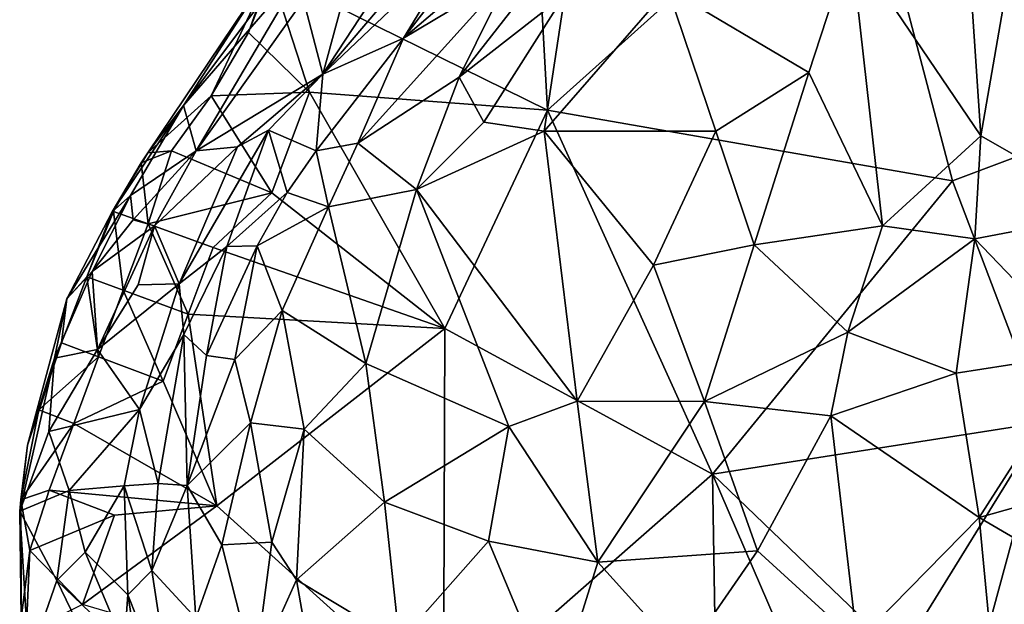
# Model space of a CAD drawing. Extents: x -6.2 to 4.2, y -6.8 to 5.8.
# Drawn here: x -2.7 to -2.1, y -3.4 to -3 of the extents above; entities that cross this region are included whole.
import ezdxf

# ---------------------------------------------------------------- set-up
doc = ezdxf.new("R2010")
doc.units = 0

msp = doc.modelspace()

# ---------------------------------------------------------------- linework, layer by layer
for points in [[(-1.99082, -3.06274, 0), (-2.22999, -2.9366, 0), (-1.94189, -2.90223, 0)], [(-2.40497, -3.09364, 0), (-2.55953, -3.01736, 0), (-2.41438, -2.92148, 0)], [(-2.40497, -3.09364, 0), (-2.41438, -2.92148, 0), (-2.22999, -2.9366, 0)], [(-2.17829, -3.13313, 0), (-2.40497, -3.09364, 0), (-2.22999, -2.9366, 0)], [(-2.17829, -3.13313, 0), (-2.22999, -2.9366, 0), (-1.99082, -3.06274, 0)], [(-2.48547, -3.05338, 0.53084), (-2.42519, -2.97503, 0.46296), (-2.45233, -2.99895, 0.45987)], [(-2.43652, -3.01156, 0.53236), (-2.42519, -2.97503, 0.46296), (-2.48547, -3.05338, 0.53084)], [(-2.14168, -2.98757, 0.61611), (-2.17001, -2.99647, 0.62619), (-2.16247, -3.10806, 0.6723)], [(-2.14168, -2.98757, 0.61611), (-2.16247, -3.10806, 0.6723), (-2.08772, -3.15062, 0.67799)], [(-2.53062, -3.07351, 0.45989), (-2.45233, -2.99895, 0.45987), (-2.46713, -2.999, 0.4087)], [(-2.48547, -3.05338, 0.53084), (-2.45233, -2.99895, 0.45987), (-2.53062, -3.07351, 0.45989)], [(-2.46713, -2.999, 0.4087), (-2.48485, -3.00365, 0.3463), (-2.53062, -3.07351, 0.45989)], [(-2.33765, -3.02567, 0.62409), (-2.25876, -3.07262, 0.65711), (-2.23521, -3.00059, 0.63033)], [(-2.23521, -3.00059, 0.63033), (-2.25876, -3.07262, 0.65711), (-2.21749, -3.15831, 0.69278)], [(-2.17001, -2.99647, 0.62619), (-2.23521, -3.00059, 0.63033), (-2.16247, -3.10806, 0.6723)], [(-2.16247, -3.10806, 0.6723), (-2.23521, -3.00059, 0.63033), (-2.21749, -3.15831, 0.69278)], [(-2.53062, -3.07351, 0.45989), (-2.48485, -3.00365, 0.3463), (-2.51793, -3.02646, 0.2954)], [(-2.60149, -3.11638, 0.27347), (-2.53923, -3.01066, 0.13439), (-2.60856, -3.09107, 0.07121)], [(-2.60856, -3.09107, 0.07121), (-2.53923, -3.01066, 0.13439), (-2.55023, -3.01309, 0.06365)], [(-2.54137, -3.03201, 0.21898), (-2.53923, -3.01066, 0.13439), (-2.60149, -3.11638, 0.27347)], [(-2.42603, -3.01776, 0.56081), (-2.43652, -3.01156, 0.53236), (-2.48547, -3.05338, 0.53084)], [(-2.59305, -3.08556, 0), (-2.6284, -3.11751, 0.02027), (-2.55983, -3.01531, 0.01673)], [(-2.60856, -3.09107, 0.07121), (-2.55983, -3.01531, 0.01673), (-2.6284, -3.11751, 0.02027)], [(-2.55023, -3.01309, 0.06365), (-2.55983, -3.01531, 0.01673), (-2.60856, -3.09107, 0.07121)], [(-2.55983, -3.01531, 0.01673), (-2.57214, -3.05021, 0), (-2.59305, -3.08556, 0)], [(-2.55983, -3.01531, 0.01673), (-2.55953, -3.01736, 0), (-2.57214, -3.05021, 0)], [(-2.53804, -3.0836, 0), (-2.57214, -3.05021, 0), (-2.55953, -3.01736, 0)], [(-2.40497, -3.09364, 0), (-2.53804, -3.0836, 0), (-2.55953, -3.01736, 0)], [(-2.51101, -3.11212, 0.5964), (-2.42603, -3.01776, 0.56081), (-2.48547, -3.05338, 0.53084)], [(-2.45425, -3.07519, 0.59652), (-2.42603, -3.01776, 0.56081), (-2.51101, -3.11212, 0.5964)], [(-2.45425, -3.07519, 0.59652), (-2.41142, -3.02007, 0.57836), (-2.42603, -3.01776, 0.56081)], [(-2.39521, -3.02895, 0.59915), (-2.41142, -3.02007, 0.57836), (-2.45425, -3.07519, 0.59652)], [(-2.53062, -3.07351, 0.45989), (-2.51793, -3.02646, 0.2954), (-2.54137, -3.03201, 0.21898)], [(-2.33765, -3.02567, 0.62409), (-2.39521, -3.02895, 0.59915), (-2.40671, -3.10544, 0.6368)], [(-2.31067, -3.10529, 0.66319), (-2.33765, -3.02567, 0.62409), (-2.40671, -3.10544, 0.6368)], [(-2.25876, -3.07262, 0.65711), (-2.33765, -3.02567, 0.62409), (-2.31067, -3.10529, 0.66319)], [(-2.60149, -3.11638, 0.27347), (-2.53062, -3.07351, 0.45989), (-2.54137, -3.03201, 0.21898)], [(-2.44057, -3.10038, 0.62108), (-2.39521, -3.02895, 0.59915), (-2.45425, -3.07519, 0.59652)], [(-2.40671, -3.10544, 0.6368), (-2.39521, -3.02895, 0.59915), (-2.44057, -3.10038, 0.62108)], [(-2.53804, -3.0836, 0), (-2.59305, -3.08556, 0), (-2.57214, -3.05021, 0)], [(-2.48547, -3.05338, 0.53084), (-2.53062, -3.07351, 0.45989), (-2.53435, -3.11627, 0.56795)], [(-2.51101, -3.11212, 0.5964), (-2.48547, -3.05338, 0.53084), (-2.53435, -3.11627, 0.56795)], [(-1.99082, -3.06274, 0), (-2.12708, -3.26815, 0), (-2.17829, -3.13313, 0)], [(-2.28937, -3.16893, 0.69152), (-2.25876, -3.07262, 0.65711), (-2.31067, -3.10529, 0.66319)], [(-2.21749, -3.15831, 0.69278), (-2.25876, -3.07262, 0.65711), (-2.28937, -3.16893, 0.69152)], [(-2.60149, -3.11638, 0.27347), (-2.57838, -3.11413, 0.39307), (-2.53062, -3.07351, 0.45989)], [(-2.53062, -3.07351, 0.45989), (-2.57838, -3.11413, 0.39307), (-2.56095, -3.10481, 0.44737)], [(-2.53062, -3.07351, 0.45989), (-2.56095, -3.10481, 0.44737), (-2.53435, -3.11627, 0.56795)], [(-2.4781, -3.13805, 0.62449), (-2.45425, -3.07519, 0.59652), (-2.51101, -3.11212, 0.5964)], [(-2.44057, -3.10038, 0.62108), (-2.45425, -3.07519, 0.59652), (-2.4781, -3.13805, 0.62449)], [(-2.59305, -3.08556, 0), (-2.53804, -3.0836, 0), (-2.55913, -3.13985, 0)], [(-2.46229, -3.2157, 0), (-2.55913, -3.13985, 0), (-2.53804, -3.0836, 0)], [(-2.40497, -3.09364, 0), (-2.46229, -3.2157, 0), (-2.53804, -3.0836, 0)], [(-2.59305, -3.08556, 0), (-2.61525, -3.11641, 0), (-2.6284, -3.11751, 0.02027)], [(-2.59305, -3.08556, 0), (-2.55913, -3.13985, 0), (-2.61525, -3.11641, 0)], [(-2.64838, -3.15045, 0.02), (-2.63809, -3.14127, 0.11), (-2.60856, -3.09107, 0.07121)], [(-2.64838, -3.15045, 0.02), (-2.60856, -3.09107, 0.07121), (-2.6284, -3.11751, 0.02027)], [(-2.63809, -3.14127, 0.11), (-2.60149, -3.11638, 0.27347), (-2.60856, -3.09107, 0.07121)], [(-2.31257, -3.29728, 0), (-2.46229, -3.2157, 0), (-2.40497, -3.09364, 0)], [(-2.17829, -3.13313, 0), (-2.31257, -3.29728, 0), (-2.40497, -3.09364, 0)], [(-2.40671, -3.10544, 0.6368), (-2.44057, -3.10038, 0.62108), (-2.4781, -3.13805, 0.62449)], [(-2.57838, -3.11413, 0.39307), (-2.61087, -3.19074, 0.48437), (-2.56095, -3.10481, 0.44737)], [(-2.56095, -3.10481, 0.44737), (-2.61087, -3.19074, 0.48437), (-2.58429, -3.16992, 0.53548)], [(-2.56095, -3.10481, 0.44737), (-2.58429, -3.16992, 0.53548), (-2.55054, -3.13965, 0.57367)], [(-2.53435, -3.11627, 0.56795), (-2.56095, -3.10481, 0.44737), (-2.55054, -3.13965, 0.57367)], [(-2.40671, -3.10544, 0.6368), (-2.4781, -3.13805, 0.62449), (-2.38831, -3.25639, 0.6931)], [(-2.34561, -3.18031, 0.68158), (-2.31067, -3.10529, 0.66319), (-2.40671, -3.10544, 0.6368)], [(-2.34561, -3.18031, 0.68158), (-2.40671, -3.10544, 0.6368), (-2.38831, -3.25639, 0.6931)], [(-2.28937, -3.16893, 0.69152), (-2.31067, -3.10529, 0.66319), (-2.34561, -3.18031, 0.68158)], [(-2.16247, -3.10806, 0.6723), (-2.21749, -3.15831, 0.69278), (-2.16593, -3.16561, 0.69317)], [(-2.08772, -3.15062, 0.67799), (-2.16247, -3.10806, 0.6723), (-2.16593, -3.16561, 0.69317)], [(-2.60149, -3.11638, 0.27347), (-2.63809, -3.14127, 0.11), (-2.63656, -3.15499, 0.17929)], [(-2.6247, -3.15838, 0.28965), (-2.60149, -3.11638, 0.27347), (-2.63656, -3.15499, 0.17929)], [(-2.63225, -3.12299, 0.00363), (-2.61525, -3.11641, 0), (-2.62834, -3.15719, 0)], [(-2.61525, -3.11641, 0), (-2.63225, -3.12299, 0.00363), (-2.6284, -3.11751, 0.02027)], [(-2.62834, -3.15719, 0), (-2.61525, -3.11641, 0), (-2.55913, -3.13985, 0)], [(-2.57838, -3.11413, 0.39307), (-2.6247, -3.15838, 0.28965), (-2.61087, -3.19074, 0.48437)], [(-2.6247, -3.15838, 0.28965), (-2.57838, -3.11413, 0.39307), (-2.60149, -3.11638, 0.27347)], [(-2.53435, -3.11627, 0.56795), (-2.55054, -3.13965, 0.57367), (-2.52746, -3.14766, 0.60325)], [(-2.53435, -3.11627, 0.56795), (-2.52746, -3.14766, 0.60325), (-2.51101, -3.11212, 0.5964)], [(-2.4781, -3.13805, 0.62449), (-2.51101, -3.11212, 0.5964), (-2.52746, -3.14766, 0.60325)], [(-2.63225, -3.12299, 0.00363), (-2.64838, -3.15045, 0.02), (-2.6284, -3.11751, 0.02027)], [(-2.63225, -3.12299, 0.00363), (-2.64771, -3.15024, 0.00001), (-2.64838, -3.15045, 0.02)], [(-2.63225, -3.12299, 0.00363), (-2.62834, -3.15719, 0), (-2.64771, -3.15024, 0.00001)], [(-2.12708, -3.26815, 0), (-2.31257, -3.29728, 0), (-2.17829, -3.13313, 0)], [(-2.52746, -3.14766, 0.60325), (-2.50651, -3.2354, 0.6424), (-2.4781, -3.13805, 0.62449)], [(-2.42646, -3.27059, 0.68381), (-2.4781, -3.13805, 0.62449), (-2.50651, -3.2354, 0.6424)], [(-2.42646, -3.27059, 0.68381), (-2.38831, -3.25639, 0.6931), (-2.4781, -3.13805, 0.62449)], [(-2.67379, -3.19921, 0.02423), (-2.65961, -3.18387, 0.12187), (-2.63809, -3.14127, 0.11)], [(-2.67379, -3.19921, 0.02423), (-2.63809, -3.14127, 0.11), (-2.64838, -3.15045, 0.02)], [(-2.63656, -3.15499, 0.17929), (-2.63809, -3.14127, 0.11), (-2.65961, -3.18387, 0.12187)], [(-2.62834, -3.15719, 0), (-2.55913, -3.13985, 0), (-2.59188, -3.17044, 0)], [(-2.46229, -3.2157, 0), (-2.59188, -3.17044, 0), (-2.55913, -3.13985, 0)], [(-2.55054, -3.13965, 0.57367), (-2.58429, -3.16992, 0.53548), (-2.56735, -3.16952, 0.57563)], [(-2.56735, -3.16952, 0.57563), (-2.52746, -3.14766, 0.60325), (-2.55054, -3.13965, 0.57367)], [(-2.56735, -3.16952, 0.57563), (-2.55339, -3.20562, 0.60657), (-2.52746, -3.14766, 0.60325)], [(-2.52746, -3.14766, 0.60325), (-2.55339, -3.20562, 0.60657), (-2.50651, -3.2354, 0.6424)], [(-2.66264, -3.18688, 0), (-2.67379, -3.19921, 0.02423), (-2.64838, -3.15045, 0.02)], [(-2.64771, -3.15024, 0.00001), (-2.64224, -3.19435, 0), (-2.66264, -3.18688, 0)], [(-2.66264, -3.18688, 0), (-2.64838, -3.15045, 0.02), (-2.64771, -3.15024, 0.00001)], [(-2.63656, -3.15499, 0.17929), (-2.65961, -3.18387, 0.12187), (-2.6247, -3.15838, 0.28965)], [(-2.64771, -3.15024, 0.00001), (-2.62834, -3.15719, 0), (-2.64224, -3.19435, 0)], [(-2.08772, -3.15062, 0.67799), (-2.16593, -3.16561, 0.69317), (-2.10456, -3.22958, 0.70192)], [(-2.65667, -3.22748, 0.24691), (-2.6247, -3.15838, 0.28965), (-2.65961, -3.18387, 0.12187)], [(-2.63383, -3.19133, 0.32791), (-2.6247, -3.15838, 0.28965), (-2.65667, -3.22748, 0.24691)], [(-2.62834, -3.15719, 0), (-2.60596, -3.20773, 0), (-2.64224, -3.19435, 0)], [(-2.63383, -3.19133, 0.32791), (-2.61087, -3.19074, 0.48437), (-2.6247, -3.15838, 0.28965)], [(-2.62834, -3.15719, 0), (-2.59188, -3.17044, 0), (-2.60596, -3.20773, 0)], [(-2.21749, -3.15831, 0.69278), (-2.28937, -3.16893, 0.69152), (-2.23689, -3.21781, 0.70767)], [(-2.16593, -3.16561, 0.69317), (-2.21749, -3.15831, 0.69278), (-2.23689, -3.21781, 0.70767)], [(-2.17637, -3.24073, 0.71191), (-2.16593, -3.16561, 0.69317), (-2.23689, -3.21781, 0.70767)], [(-2.10456, -3.22958, 0.70192), (-2.16593, -3.16561, 0.69317), (-2.17637, -3.24073, 0.71191)], [(-2.58429, -3.16992, 0.53548), (-2.61087, -3.19074, 0.48437), (-2.60823, -3.21916, 0.53415)], [(-2.58429, -3.16992, 0.53548), (-2.60823, -3.21916, 0.53415), (-2.59571, -3.23088, 0.56697)], [(-2.46229, -3.2157, 0), (-2.60596, -3.20773, 0), (-2.59188, -3.17044, 0)], [(-2.57972, -3.23307, 0.58963), (-2.56735, -3.16952, 0.57563), (-2.59571, -3.23088, 0.56697)], [(-2.58429, -3.16992, 0.53548), (-2.59571, -3.23088, 0.56697), (-2.56735, -3.16952, 0.57563)], [(-2.55339, -3.20562, 0.60657), (-2.56735, -3.16952, 0.57563), (-2.57972, -3.23307, 0.58963)], [(-2.28937, -3.16893, 0.69152), (-2.34561, -3.18031, 0.68158), (-2.3171, -3.25669, 0.70915)], [(-2.3171, -3.25669, 0.70915), (-2.23689, -3.21781, 0.70767), (-2.28937, -3.16893, 0.69152)], [(-2.3171, -3.25669, 0.70915), (-2.34561, -3.18031, 0.68158), (-2.38831, -3.25639, 0.6931)], [(-2.65667, -3.22748, 0.24691), (-2.65961, -3.18387, 0.12187), (-2.68066, -3.23238, 0.07806)], [(-2.68066, -3.23238, 0.07806), (-2.65961, -3.18387, 0.12187), (-2.67379, -3.19921, 0.02423)], [(-2.67379, -3.19921, 0.02423), (-2.66264, -3.18688, 0), (-2.67666, -3.22385, 0)], [(-2.66264, -3.18688, 0), (-2.65608, -3.23163, 0), (-2.67666, -3.22385, 0)], [(-2.66264, -3.18688, 0), (-2.64224, -3.19435, 0), (-2.65608, -3.23163, 0)], [(-2.65667, -3.22748, 0.24691), (-2.63311, -3.26101, 0.48174), (-2.61087, -3.19074, 0.48437)], [(-2.65667, -3.22748, 0.24691), (-2.61087, -3.19074, 0.48437), (-2.63383, -3.19133, 0.32791)], [(-2.60823, -3.21916, 0.53415), (-2.61087, -3.19074, 0.48437), (-2.63311, -3.26101, 0.48174)], [(-2.68066, -3.23238, 0.07806), (-2.67379, -3.19921, 0.02423), (-2.69579, -3.28097, 0.01573)], [(-2.67666, -3.22385, 0), (-2.69579, -3.28097, 0.01573), (-2.67379, -3.19921, 0.02423)], [(-2.64224, -3.19435, 0), (-2.61986, -3.24516, 0), (-2.65608, -3.23163, 0)], [(-2.64224, -3.19435, 0), (-2.60596, -3.20773, 0), (-2.61986, -3.24516, 0)], [(-2.60596, -3.20773, 0), (-2.5898, -3.31502, 0), (-2.61986, -3.24516, 0)], [(-2.60596, -3.20773, 0), (-2.46229, -3.2157, 0), (-2.5898, -3.31502, 0)], [(-2.55339, -3.20562, 0.60657), (-2.57972, -3.23307, 0.58963), (-2.57095, -3.2686, 0.60732)], [(-2.55339, -3.20562, 0.60657), (-2.57095, -3.2686, 0.60732), (-2.54106, -3.2721, 0.63132)], [(-2.50651, -3.2354, 0.6424), (-2.55339, -3.20562, 0.60657), (-2.54106, -3.2721, 0.63132)], [(-2.46229, -3.2157, 0), (-2.46299, -3.42947, 0), (-2.5898, -3.31502, 0)], [(-2.31257, -3.29728, 0), (-2.46299, -3.42947, 0), (-2.46229, -3.2157, 0)], [(-2.60823, -3.21916, 0.53415), (-2.63311, -3.26101, 0.48174), (-2.62258, -3.30252, 0.53987)], [(-2.60823, -3.21916, 0.53415), (-2.62258, -3.30252, 0.53987), (-2.60653, -3.30359, 0.57282)], [(-2.60823, -3.21916, 0.53415), (-2.60653, -3.30359, 0.57282), (-2.59571, -3.23088, 0.56697)], [(-2.23689, -3.21781, 0.70767), (-2.3171, -3.25669, 0.70915), (-2.24646, -3.26457, 0.71639)], [(-2.17637, -3.24073, 0.71191), (-2.23689, -3.21781, 0.70767), (-2.24646, -3.26457, 0.71639)], [(-2.67666, -3.22385, 0), (-2.68938, -3.26129, 0.00057), (-2.69579, -3.28097, 0.01573)], [(-2.68938, -3.26129, 0.00057), (-2.67666, -3.22385, 0), (-2.65608, -3.23163, 0)], [(-2.68382, -3.27339, 0.12665), (-2.68066, -3.23238, 0.07806), (-2.70011, -3.31789, 0.04626)], [(-2.70011, -3.31789, 0.04626), (-2.68066, -3.23238, 0.07806), (-2.69579, -3.28097, 0.01573)], [(-2.68938, -3.26129, 0.00057), (-2.65608, -3.23163, 0), (-2.66975, -3.26888, 0)], [(-2.65667, -3.22748, 0.24691), (-2.68382, -3.27339, 0.12665), (-2.63311, -3.26101, 0.48174)], [(-2.68382, -3.27339, 0.12665), (-2.65667, -3.22748, 0.24691), (-2.68066, -3.23238, 0.07806)], [(-2.66975, -3.26888, 0), (-2.65608, -3.23163, 0), (-2.61986, -3.24516, 0)], [(-2.60653, -3.30359, 0.57282), (-2.57972, -3.23307, 0.58963), (-2.59571, -3.23088, 0.56697)], [(-2.10456, -3.22958, 0.70192), (-2.17637, -3.24073, 0.71191), (-2.16338, -3.32151, 0.71977)], [(-2.07624, -3.29697, 0.70554), (-2.10456, -3.22958, 0.70192), (-2.16338, -3.32151, 0.71977)], [(-2.57095, -3.2686, 0.60732), (-2.57972, -3.23307, 0.58963), (-2.60653, -3.30359, 0.57282)], [(-2.50651, -3.2354, 0.6424), (-2.54106, -3.2721, 0.63132), (-2.49602, -3.31299, 0.66062)], [(-2.42646, -3.27059, 0.68381), (-2.50651, -3.2354, 0.6424), (-2.49602, -3.31299, 0.66062)], [(-2.17637, -3.24073, 0.71191), (-2.24646, -3.26457, 0.71639), (-2.16338, -3.32151, 0.71977)], [(-2.66975, -3.26888, 0), (-2.61986, -3.24516, 0), (-2.5898, -3.31502, 0)], [(-2.42646, -3.27059, 0.68381), (-2.37667, -3.34655, 0.70391), (-2.38831, -3.25639, 0.6931)], [(-2.3171, -3.25669, 0.70915), (-2.38831, -3.25639, 0.6931), (-2.37667, -3.34655, 0.70391)], [(-2.28747, -3.34025, 0.71875), (-2.3171, -3.25669, 0.70915), (-2.37667, -3.34655, 0.70391)], [(-2.24646, -3.26457, 0.71639), (-2.3171, -3.25669, 0.70915), (-2.28747, -3.34025, 0.71875)], [(-2.69944, -3.31156, 0.00621), (-2.68938, -3.26129, 0.00057), (-2.66975, -3.26888, 0)], [(-2.69579, -3.28097, 0.01573), (-2.68938, -3.26129, 0.00057), (-2.69944, -3.31156, 0.00621)], [(-2.63311, -3.26101, 0.48174), (-2.68382, -3.27339, 0.12665), (-2.67251, -3.30644, 0.24421)], [(-2.64159, -3.30376, 0.47203), (-2.63311, -3.26101, 0.48174), (-2.67251, -3.30644, 0.24421)], [(-2.62258, -3.30252, 0.53987), (-2.63311, -3.26101, 0.48174), (-2.64159, -3.30376, 0.47203)], [(-2.24646, -3.26457, 0.71639), (-2.28747, -3.34025, 0.71875), (-2.23173, -3.391, 0.72164)], [(-2.24646, -3.26457, 0.71639), (-2.23173, -3.391, 0.72164), (-2.16338, -3.32151, 0.71977)], [(-2.69944, -3.31156, 0.00621), (-2.66975, -3.26888, 0), (-2.6836, -3.30623, 0)], [(-2.6836, -3.30623, 0), (-2.66975, -3.26888, 0), (-2.5898, -3.31502, 0)], [(-2.58699, -3.33676, 0.59791), (-2.57095, -3.2686, 0.60732), (-2.60653, -3.30359, 0.57282)], [(-2.55905, -3.33524, 0.62439), (-2.57095, -3.2686, 0.60732), (-2.58699, -3.33676, 0.59791)], [(-2.54106, -3.2721, 0.63132), (-2.57095, -3.2686, 0.60732), (-2.55905, -3.33524, 0.62439)], [(-2.43782, -3.33469, 0.68572), (-2.42646, -3.27059, 0.68381), (-2.49602, -3.31299, 0.66062)], [(-2.42646, -3.27059, 0.68381), (-2.43782, -3.33469, 0.68572), (-2.37667, -3.34655, 0.70391)], [(-2.20742, -3.39833, 0), (-2.31257, -3.29728, 0), (-2.12708, -3.26815, 0)], [(-2.20742, -3.39833, 0), (-2.12708, -3.26815, 0), (-2.15599, -3.37475, 0)], [(-2.12708, -3.26815, 0), (-2.11849, -3.38867, 0), (-2.15599, -3.37475, 0)], [(-2.70011, -3.31789, 0.04626), (-2.67251, -3.30644, 0.24421), (-2.68382, -3.27339, 0.12665)], [(-2.54532, -3.35635, 0.63432), (-2.54106, -3.2721, 0.63132), (-2.55905, -3.33524, 0.62439)], [(-2.49602, -3.31299, 0.66062), (-2.54106, -3.2721, 0.63132), (-2.54532, -3.35635, 0.63432)], [(-2.69579, -3.28097, 0.01573), (-2.69944, -3.31156, 0.00621), (-2.70011, -3.31789, 0.04626)], [(-2.31257, -3.29728, 0), (-2.31027, -3.4455, 0), (-2.46299, -3.42947, 0)], [(-2.25884, -3.42192, 0), (-2.31257, -3.29728, 0), (-2.20742, -3.39833, 0)], [(-2.31027, -3.4455, 0), (-2.31257, -3.29728, 0), (-2.25884, -3.42192, 0)], [(-2.08059, -3.37004, 0.70852), (-2.07624, -3.29697, 0.70554), (-2.16338, -3.32151, 0.71977)], [(-2.66352, -3.34085, 0.33508), (-2.64159, -3.30376, 0.47203), (-2.67251, -3.30644, 0.24421)], [(-2.63967, -3.36475, 0.48747), (-2.64159, -3.30376, 0.47203), (-2.66352, -3.34085, 0.33508)], [(-2.64159, -3.30376, 0.47203), (-2.62613, -3.35115, 0.53336), (-2.62258, -3.30252, 0.53987)], [(-2.64159, -3.30376, 0.47203), (-2.63967, -3.36475, 0.48747), (-2.62613, -3.35115, 0.53336)], [(-2.62613, -3.35115, 0.53336), (-2.60653, -3.30359, 0.57282), (-2.62258, -3.30252, 0.53987)], [(-2.60165, -3.37787, 0.57656), (-2.60653, -3.30359, 0.57282), (-2.62613, -3.35115, 0.53336)], [(-2.58699, -3.33676, 0.59791), (-2.60653, -3.30359, 0.57282), (-2.60165, -3.37787, 0.57656)], [(-2.6793, -3.35677, 0.21744), (-2.67251, -3.30644, 0.24421), (-2.70011, -3.31789, 0.04626)], [(-2.6836, -3.30623, 0), (-2.69435, -3.33994, 0.00001), (-2.69944, -3.31156, 0.00621)], [(-2.69435, -3.33994, 0.00001), (-2.6836, -3.30623, 0), (-2.64711, -3.32017, 0)], [(-2.6836, -3.30623, 0), (-2.5898, -3.31502, 0), (-2.64711, -3.32017, 0)], [(-2.66352, -3.34085, 0.33508), (-2.67251, -3.30644, 0.24421), (-2.6793, -3.35677, 0.21744)], [(-2.69944, -3.31156, 0.00621), (-2.6993, -3.37783, 0.02555), (-2.70011, -3.31789, 0.04626)], [(-2.69944, -3.31156, 0.00621), (-2.69435, -3.33994, 0.00001), (-2.6993, -3.37783, 0.02555)], [(-2.5898, -3.31502, 0), (-2.66494, -3.37013, 0), (-2.64711, -3.32017, 0)], [(-2.46299, -3.42947, 0), (-2.66494, -3.37013, 0), (-2.5898, -3.31502, 0)], [(-2.49602, -3.31299, 0.66062), (-2.54532, -3.35635, 0.63432), (-2.48763, -3.39111, 0.66525)], [(-2.43782, -3.33469, 0.68572), (-2.49602, -3.31299, 0.66062), (-2.48763, -3.39111, 0.66525)], [(-2.69507, -3.40185, 0.06629), (-2.70011, -3.31789, 0.04626), (-2.6993, -3.37783, 0.02555)], [(-2.69507, -3.40185, 0.06629), (-2.6793, -3.35677, 0.21744), (-2.70011, -3.31789, 0.04626)], [(-2.69435, -3.33994, 0.00001), (-2.64711, -3.32017, 0), (-2.66494, -3.37013, 0)], [(-2.16338, -3.32151, 0.71977), (-2.23173, -3.391, 0.72164), (-2.15719, -3.38824, 0.71845)], [(-2.08059, -3.37004, 0.70852), (-2.16338, -3.32151, 0.71977), (-2.15719, -3.38824, 0.71845)], [(-2.60165, -3.37787, 0.57656), (-2.56871, -3.4086, 0.61003), (-2.58699, -3.33676, 0.59791)], [(-2.55905, -3.33524, 0.62439), (-2.58699, -3.33676, 0.59791), (-2.56871, -3.4086, 0.61003)], [(-2.54532, -3.35635, 0.63432), (-2.55905, -3.33524, 0.62439), (-2.56871, -3.4086, 0.61003)], [(-2.43782, -3.33469, 0.68572), (-2.48763, -3.39111, 0.66525), (-2.40078, -3.42344, 0.69354)], [(-2.43782, -3.33469, 0.68572), (-2.40078, -3.42344, 0.69354), (-2.37667, -3.34655, 0.70391)], [(-2.6993, -3.37783, 0.02555), (-2.69435, -3.33994, 0.00001), (-2.69641, -3.38602, 0.00038)], [(-2.69641, -3.38602, 0.00038), (-2.69435, -3.33994, 0.00001), (-2.66494, -3.37013, 0)], [(-2.64169, -3.39293, 0.4589), (-2.66352, -3.34085, 0.33508), (-2.6793, -3.35677, 0.21744)], [(-2.63967, -3.36475, 0.48747), (-2.66352, -3.34085, 0.33508), (-2.64169, -3.39293, 0.4589)], [(-2.28747, -3.34025, 0.71875), (-2.37667, -3.34655, 0.70391), (-2.32865, -3.39993, 0.71164)], [(-2.23173, -3.391, 0.72164), (-2.28747, -3.34025, 0.71875), (-2.32865, -3.39993, 0.71164)], [(-2.32865, -3.39993, 0.71164), (-2.37667, -3.34655, 0.70391), (-2.40078, -3.42344, 0.69354)], [(-2.61437, -3.42813, 0.53935), (-2.62613, -3.35115, 0.53336), (-2.63967, -3.36475, 0.48747)], [(-2.60165, -3.37787, 0.57656), (-2.62613, -3.35115, 0.53336), (-2.61437, -3.42813, 0.53935)], [(-2.6793, -3.35677, 0.21744), (-2.69507, -3.40185, 0.06629), (-2.64023, -3.43782, 0.43112)], [(-2.64023, -3.43782, 0.43112), (-2.64169, -3.39293, 0.4589), (-2.6793, -3.35677, 0.21744)], [(-2.5267, -3.46342, 0.63365), (-2.54532, -3.35635, 0.63432), (-2.56871, -3.4086, 0.61003)], [(-2.48763, -3.39111, 0.66525), (-2.54532, -3.35635, 0.63432), (-2.5267, -3.46342, 0.63365)], [(-2.64169, -3.39293, 0.4589), (-2.62382, -3.4621, 0.48802), (-2.63967, -3.36475, 0.48747)], [(-2.61437, -3.42813, 0.53935), (-2.63967, -3.36475, 0.48747), (-2.62382, -3.4621, 0.48802)], [(-2.11529, -3.45155, 0.7069), (-2.08059, -3.37004, 0.70852), (-2.15719, -3.38824, 0.71845)]]:
    msp.add_3dface(points)

doc.saveas('drawing.dxf')
